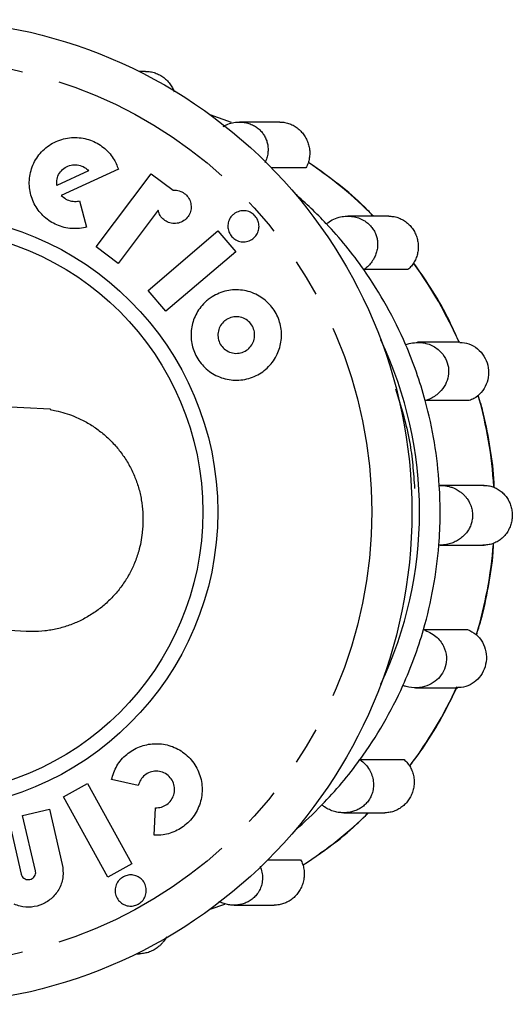
# Model space of a CAD drawing. Extents: x 166 to 236, y 94 to 276.
# Drawn here: x 220 to 236, y 94 to 127 of the extents above; entities that cross this region are included whole.
import ezdxf

# ---------------------------------------------------------------- set-up
doc = ezdxf.new("R2010")
doc.units = 0
doc.linetypes.add('PHANTOM', pattern=[12.7, 6.35, -1.27, 1.27, -1.27, 1.27, -1.27])
doc.layers.get('0').update_dxf_attribs({"linetype": 'CONTINUOUS'})

msp = doc.modelspace()

# ---------------------------------------------------------------- linework, layer by layer
at = {"color": 7, "linetype": 'CONTINUOUS'}
for p, q in [((224.224, 125.458), (223.996, 125.458)), ((227.103, 123.743), (226.386, 124.002)), ((228.716, 123.76), (227.367, 123.76)), ((222.312, 122.127), (221.247, 121.638)), ((223.311, 122.18), (221.4, 121.303)), ((229.587, 122.223), (228.438, 122.223)), ((222.566, 119.573), (224.412, 122.028)), ((224.412, 122.028), (225.148, 121.474)), ((222.011, 121.121), (222.242, 120.236)), ((224.642, 120.801), (223.302, 119.02)), ((232.37, 120.606), (230.99, 120.606)), ((224.306, 118.119), (226.642, 120.112)), ((226.642, 120.112), (227.24, 119.412)), ((223.302, 119.02), (222.566, 119.573)), ((227.24, 119.412), (224.904, 117.418)), ((233, 118.813), (231.524, 118.813)), ((224.904, 117.418), (224.306, 118.119)), ((234.746, 116.377), (233.323, 116.377)), ((217.654, 114.326), (221.024, 114.145)), ((235.059, 114.423), (233.583, 114.423)), ((221.024, 114.145), (221.022, 114.124)), ((235.556, 111.582), (234.084, 111.582)), ((224.128, 110.265), (224.124, 110.19)), ((234.086, 109.582), (235.556, 109.582)), ((220.222, 106.686), (215.905, 106.918)), ((233.524, 106.749), (235, 106.749)), ((233.252, 104.8), (234.672, 104.8)), ((231.399, 102.392), (232.875, 102.392)), ((223.978, 101.521), (223.079, 101.719)), ((221.47, 101.145), (222.277, 101.59)), ((222.277, 101.59), (223.759, 98.9)), ((222.952, 98.456), (221.47, 101.145)), ((220.106, 100.523), (221.004, 100.731)), ((221.004, 100.731), (221.433, 98.876)), ((224.514, 99.856), (224.553, 100.776)), ((219.628, 100.412), (220.057, 98.557)), ((220.536, 98.668), (220.106, 100.523)), ((230.855, 100.608), (232.233, 100.608)), ((228.318, 99.036), (229.411, 99.036)), ((223.759, 98.9), (222.952, 98.456)), ((226.386, 97.378), (226.877, 97.55)), ((227.184, 97.512), (228.531, 97.512)), ((223.92, 95.884), (224.014, 95.884))]:
    msp.add_line(p, q, dxfattribs=at)
for radius in [16.5, 10, 9.5]:
    msp.add_circle((216.637, 110.69), radius, dxfattribs=at)
at = {"color": 8, "linetype": 'PHANTOM'}
msp.add_circle((216.637, 110.69), 15.159, dxfattribs=at)
at = {"color": 7, "linetype": 'CONTINUOUS'}
for centre, radius, start, end in [((222.009, 110.884), 13.834, 44.6491, 56.3425), ((220.158, 110.854), 13.874, 43.2099, 49.1682), ((220.099, 110.799), 13.956, 35.0463, 43.2086), ((220.014, 110.74), 14.059, 23.3227, 35.0426), ((221.841, 110.742), 14.054, 23.5439, 36.0787), ((219.913, 110.69), 13.481, 334.6503, 25.3497), ((219.937, 110.706), 14.143, 15.2375, 23.3274), ((221.709, 110.692), 14.196, 3.4297, 15.9243), ((219.885, 110.692), 14.197, 3.593, 15.2368), ((219.867, 110.69), 14.215, 355.5329, 3.5956), ((219.888, 110.688), 14.194, 343.8899, 355.5356), ((221.713, 110.687), 14.192, 343.2133, 355.6728), ((219.943, 110.672), 14.137, 335.7967, 343.8891), ((220.021, 110.636), 14.051, 324.0769, 335.8016), ((221.85, 110.633), 14.044, 323.018, 335.6564), ((220.106, 110.575), 13.946, 315.9069, 324.0731), ((220.16, 110.523), 13.871, 310.8317, 315.9045), ((222.017, 110.487), 13.822, 302.7553, 314.3827)]:
    msp.add_arc(centre, radius, start, end, dxfattribs=at)
for points, knots in [([(224.224, 125.456), (224.264, 125.455), (224.358, 125.454), (224.504, 125.421), (224.658, 125.361), (224.798, 125.278), (224.926, 125.172), (225.035, 125.048), (225.123, 124.913), (225.162, 124.816), (225.18, 124.77)], [0, 0, 0, 0, 0.096518, 0.22977, 0.357524, 0.488948, 0.617443, 0.749515, 0.880816, 1, 1, 1, 1]), ([(226.818, 123.609), (226.853, 123.629), (226.95, 123.686), (227.122, 123.737), (227.322, 123.765), (227.508, 123.756), (227.682, 123.716), (227.832, 123.654), (227.965, 123.57), (228.075, 123.472), (228.166, 123.359), (228.238, 123.234), (228.29, 123.099), (228.319, 122.952), (228.325, 122.797), (228.304, 122.635), (228.266, 122.497), (228.224, 122.418), (228.21, 122.391)], [0, 0, 0, 0, 0.0491022, 0.1336007, 0.2059677, 0.2811339, 0.3436807, 0.4084449, 0.4651176, 0.5234994, 0.579271, 0.6365013, 0.6954821, 0.7558713, 0.8211496, 0.8879364, 0.9612949, 1, 1, 1, 1]), ([(228.716, 123.758), (228.759, 123.757), (228.858, 123.755), (229.007, 123.718), (229.16, 123.655), (229.298, 123.567), (229.422, 123.458), (229.527, 123.332), (229.611, 123.189), (229.673, 123.036), (229.71, 122.874), (229.722, 122.708), (229.706, 122.542), (229.664, 122.376), (229.613, 122.275), (229.587, 122.223)], [0, 0, 0, 0, 0.062687, 0.142646, 0.218129, 0.29586, 0.370384, 0.447049, 0.522006, 0.59905, 0.675644, 0.754335, 0.833239, 0.914311, 1, 1, 1, 1]), ([(222.242, 120.236), (222.228, 120.233), (222.047, 120.188), (221.683, 120.167), (221.184, 120.311), (220.767, 120.605), (220.468, 121.013), (220.315, 121.497), (220.328, 122.015), (220.515, 122.51), (220.865, 122.919), (221.336, 123.185), (221.865, 123.273), (222.382, 123.18), (222.826, 122.929), (223.149, 122.579), (223.261, 122.304), (223.311, 122.18)], [0, 0, 0, 0, 0.005861, 0.079108, 0.149816, 0.218953, 0.288068, 0.358631, 0.43155, 0.506827, 0.583442, 0.659658, 0.733825, 0.805288, 0.874697, 0.94356, 1, 1, 1, 1]), ([(221.247, 121.638), (221.245, 121.71), (221.241, 121.853), (221.329, 122.052), (221.474, 122.212), (221.668, 122.313), (221.881, 122.341), (222.086, 122.296), (222.228, 122.212), (222.293, 122.145), (222.312, 122.127)], [0, 0, 0, 0, 0.1386999, 0.2774556, 0.4178334, 0.5570973, 0.692384, 0.8227796, 0.9496882, 1, 1, 1, 1]), ([(231.846, 120.606), (231.75, 120.707), (231.389, 121.087), (230.723, 121.658), (230.125, 122.085), (229.84, 122.29)], [0, 0, 0, 0, 0.158807, 0.598481, 1, 1, 1, 1]), ([(225.148, 121.474), (225.169, 121.475), (225.252, 121.478), (225.398, 121.446), (225.559, 121.347), (225.678, 121.205), (225.744, 121.034), (225.752, 120.85), (225.699, 120.668), (225.587, 120.511), (225.423, 120.398), (225.231, 120.349), (225.035, 120.369), (224.862, 120.452), (224.73, 120.582), (224.665, 120.708), (224.647, 120.783), (224.642, 120.801)], [0, 0, 0, 0, 0.0239786, 0.0987499, 0.1703275, 0.2399827, 0.3096805, 0.381239, 0.4557399, 0.5331295, 0.6120823, 0.6904184, 0.7661602, 0.8386288, 0.9087099, 0.9782224, 1, 1, 1, 1]), ([(221.4, 121.303), (221.449, 121.258), (221.548, 121.167), (221.742, 121.101), (221.901, 121.096), (221.988, 121.115), (222.011, 121.121)], [0, 0, 0, 0, 0.297671, 0.595794, 0.892999, 1, 1, 1, 1]), ([(227.235, 120.718), (227.291, 120.743), (227.401, 120.793), (227.588, 120.791), (227.76, 120.729), (227.897, 120.617), (227.988, 120.47), (228.027, 120.305), (228.012, 120.134), (227.941, 119.973), (227.817, 119.84), (227.651, 119.756), (227.465, 119.734), (227.285, 119.778), (227.135, 119.877), (227.03, 120.015), (226.974, 120.176), (226.972, 120.347), (227.026, 120.512), (227.12, 120.64), (227.202, 120.695), (227.235, 120.718)], [0, 0, 0, 0, 0.056331, 0.112734, 0.167134, 0.218758, 0.268667, 0.318542, 0.369939, 0.423822, 0.480223, 0.538078, 0.595516, 0.650762, 0.703162, 0.753453, 0.803193, 0.854005, 0.907057, 0.962712, 1, 1, 1, 1]), ([(230.271, 120.354), (230.334, 120.398), (230.464, 120.49), (230.681, 120.57), (230.903, 120.609), (231.109, 120.606), (231.308, 120.565), (231.479, 120.495), (231.63, 120.399), (231.75, 120.289), (231.846, 120.164), (231.917, 120.033), (231.965, 119.893), (231.99, 119.749), (231.992, 119.601), (231.97, 119.449), (231.922, 119.298), (231.847, 119.147), (231.745, 119.005), (231.633, 118.893), (231.554, 118.835), (231.524, 118.813)], [0, 0, 0, 0, 0.0726822, 0.1482402, 0.2105774, 0.275184, 0.330515, 0.3879863, 0.4358089, 0.4853269, 0.5286582, 0.5732963, 0.6159387, 0.6596963, 0.7047924, 0.7509653, 0.8008764, 0.8519409, 0.90803, 0.9654623, 1, 1, 1, 1]), ([(232.37, 120.604), (232.414, 120.603), (232.515, 120.6), (232.666, 120.561), (232.819, 120.495), (232.956, 120.404), (233.078, 120.29), (233.179, 120.16), (233.259, 120.015), (233.315, 119.861), (233.346, 119.699), (233.353, 119.535), (233.333, 119.372), (233.289, 119.214), (233.218, 119.066), (233.124, 118.927), (233.042, 118.852), (233, 118.813)], [0, 0, 0, 0, 0.056621, 0.12757, 0.194263, 0.262999, 0.327888, 0.394708, 0.458773, 0.524677, 0.589114, 0.655345, 0.721189, 0.788836, 0.856665, 0.926358, 1, 1, 1, 1]), ([(234.732, 116.355), (234.601, 116.646), (234.311, 117.29), (233.795, 118.188), (233.382, 118.769), (233.192, 119.036)], [0, 0, 0, 0, 0.308684, 0.682844, 1, 1, 1, 1]), ([(226.453, 117.905), (226.528, 117.947), (226.682, 118.033), (226.935, 118.109), (227.199, 118.143), (227.463, 118.13), (227.724, 118.071), (227.965, 117.969), (228.186, 117.827), (228.375, 117.654), (228.532, 117.452), (228.65, 117.233), (228.731, 116.997), (228.773, 116.754), (228.774, 116.507), (228.736, 116.263), (228.657, 116.027), (228.54, 115.805), (228.386, 115.602), (228.199, 115.426), (227.98, 115.283), (227.739, 115.178), (227.48, 115.116), (227.216, 115.1), (226.949, 115.131), (226.697, 115.207), (226.461, 115.325), (226.253, 115.478), (226.075, 115.665), (225.933, 115.872), (225.828, 116.101), (225.763, 116.339), (225.737, 116.585), (225.75, 116.831), (225.805, 117.074), (225.898, 117.305), (226.029, 117.521), (226.175, 117.688), (226.319, 117.816), (226.408, 117.875), (226.453, 117.905)], [0, 0, 0, 0, 0.027771, 0.056341, 0.084114, 0.112716, 0.14005, 0.168232, 0.194629, 0.221845, 0.24736, 0.273641, 0.298724, 0.324528, 0.349781, 0.375731, 0.40166, 0.428293, 0.455134, 0.482711, 0.510329, 0.53873, 0.56663, 0.595359, 0.622888, 0.651266, 0.677941, 0.705444, 0.731198, 0.757733, 0.782915, 0.808829, 0.833995, 0.859864, 0.885548, 0.911931, 0.938463, 0.965717, 0.982768, 1, 1, 1, 1]), ([(226.929, 117.141), (226.993, 117.173), (227.121, 117.237), (227.34, 117.243), (227.546, 117.178), (227.715, 117.049), (227.829, 116.875), (227.88, 116.677), (227.865, 116.475), (227.785, 116.286), (227.645, 116.13), (227.457, 116.028), (227.242, 115.995), (227.029, 116.038), (226.846, 116.15), (226.714, 116.312), (226.643, 116.504), (226.638, 116.707), (226.698, 116.902), (226.804, 117.05), (226.894, 117.116), (226.929, 117.141)], [0, 0, 0, 0, 0.056334, 0.112694, 0.168188, 0.221794, 0.273605, 0.324516, 0.375731, 0.42828, 0.482665, 0.538649, 0.595267, 0.65119, 0.70539, 0.757689, 0.808775, 0.859794, 0.911851, 0.965637, 1, 1, 1, 1]), ([(232.924, 116.306), (233.081, 116.343), (233.374, 116.412), (233.804, 116.297), (234.121, 116.069), (234.31, 115.775), (234.381, 115.467), (234.351, 115.164), (234.227, 114.877), (234.004, 114.624), (233.77, 114.483), (233.618, 114.434), (233.583, 114.423)], [0, 0, 0, 0, 0.1480726, 0.2749139, 0.387594, 0.4848726, 0.5728469, 0.6592964, 0.7506441, 0.8517162, 0.9653327, 1, 1, 1, 1]), ([(234.745, 116.372), (234.845, 116.364), (235.054, 116.348), (235.34, 116.179), (235.562, 115.925), (235.691, 115.613), (235.717, 115.28), (235.642, 114.959), (235.471, 114.681), (235.261, 114.504), (235.111, 114.444), (235.059, 114.423)], [0, 0, 0, 0, 0.113636, 0.235973, 0.354509, 0.469802, 0.583588, 0.697998, 0.814888, 0.935306, 1, 1, 1, 1]), ([(235.891, 111.515), (235.89, 111.566), (235.88, 112.004), (235.766, 112.824), (235.593, 113.809), (235.42, 114.395), (235.356, 114.61)], [0, 0, 0, 0, 0.04806, 0.417463, 0.786866, 1, 1, 1, 1]), ([(221.022, 114.124), (221.089, 114.112), (221.36, 114.063), (221.76, 113.938), (222.137, 113.76), (222.377, 113.62), (222.607, 113.468), (222.881, 113.253), (223.13, 113.007), (223.311, 112.796), (223.479, 112.576), (223.668, 112.28), (223.822, 111.964), (223.923, 111.704), (224.008, 111.442), (224.087, 111.1), (224.127, 110.752), (224.136, 110.472), (224.131, 110.334), (224.128, 110.265)], [0, 0, 0, 0, 0.037753, 0.152442, 0.230603, 0.268356, 0.306108, 0.38313, 0.461268, 0.499165, 0.537062, 0.614385, 0.692851, 0.730628, 0.768405, 0.845518, 0.92379, 0.961836, 1, 1, 1, 1]), ([(234.054, 111.581), (234.074, 111.582), (234.133, 111.582), (234.232, 111.575), (234.351, 111.553), (234.449, 111.525), (234.539, 111.491), (234.636, 111.445), (234.741, 111.381), (234.824, 111.314), (234.886, 111.256), (234.941, 111.196), (235.008, 111.108), (235.057, 111.024), (235.107, 110.915), (235.138, 110.82), (235.159, 110.71), (235.169, 110.603), (235.164, 110.473), (235.135, 110.325), (235.082, 110.184), (235.008, 110.053), (234.914, 109.933), (234.819, 109.843), (234.734, 109.779), (234.663, 109.735), (234.589, 109.695), (234.51, 109.66), (234.425, 109.631), (234.336, 109.608), (234.244, 109.591), (234.163, 109.584), (234.095, 109.581), (234.057, 109.582), (234.039, 109.583)], [0, 0, 0, 0, 0.018082, 0.054439, 0.0915, 0.129302, 0.148336, 0.17939, 0.226735, 0.259056, 0.275325, 0.302884, 0.330949, 0.373693, 0.388172, 0.436175, 0.460619, 0.485505, 0.528972, 0.573416, 0.616171, 0.659759, 0.704961, 0.750968, 0.775852, 0.801028, 0.826345, 0.851947, 0.879911, 0.908041, 0.936676, 0.965476, 0.982721, 1, 1, 1, 1]), ([(235.53, 111.581), (235.558, 111.582), (235.614, 111.582), (235.696, 111.572), (235.774, 111.556), (235.85, 111.533), (235.924, 111.503), (236.018, 111.455), (236.106, 111.396), (236.186, 111.325), (236.259, 111.249), (236.323, 111.163), (236.377, 111.071), (236.423, 110.974), (236.458, 110.871), (236.481, 110.765), (236.496, 110.656), (236.498, 110.545), (236.487, 110.435), (236.472, 110.353), (236.45, 110.272), (236.423, 110.192), (236.388, 110.115), (236.347, 110.041), (236.301, 109.97), (236.248, 109.904), (236.19, 109.843), (236.127, 109.787), (236.06, 109.737), (235.989, 109.693), (235.914, 109.656), (235.837, 109.627), (235.758, 109.604), (235.679, 109.589), (235.597, 109.581), (235.542, 109.582), (235.515, 109.583)], [0, 0, 0, 0, 0.0283008, 0.0568155, 0.0828957, 0.1091452, 0.1359316, 0.1629055, 0.2138372, 0.2396632, 0.2658438, 0.3156894, 0.3409709, 0.3666056, 0.4161664, 0.4413168, 0.4668299, 0.5170314, 0.5425235, 0.5683975, 0.5940264, 0.6198457, 0.6462624, 0.6728835, 0.6993295, 0.7259749, 0.7532432, 0.7807233, 0.8076444, 0.8347628, 0.8624964, 0.8904393, 0.9173474, 0.944442, 0.9721209, 1, 1, 1, 1]), ([(224.124, 110.19), (224.119, 110.122), (224.1, 109.849), (224.019, 109.439), (223.862, 108.982), (223.683, 108.607), (223.463, 108.254), (223.248, 107.981), (223.058, 107.779), (222.86, 107.59), (222.59, 107.371), (222.296, 107.184), (222.051, 107.055), (221.799, 106.94), (221.468, 106.822), (221.126, 106.742), (220.78, 106.693), (220.501, 106.676), (220.292, 106.683), (220.222, 106.686)], [0, 0, 0, 0, 0.034941, 0.141074, 0.213395, 0.283252, 0.354552, 0.426891, 0.461869, 0.496848, 0.568186, 0.640546, 0.675876, 0.711206, 0.783308, 0.856484, 0.892088, 0.963832, 1, 1, 1, 1]), ([(235.297, 106.57), (235.349, 106.731), (235.52, 107.261), (235.706, 108.189), (235.845, 109.054), (235.868, 109.542), (235.873, 109.642)], [0, 0, 0, 0, 0.162365, 0.533342, 0.904347, 1, 1, 1, 1]), ([(233.524, 106.749), (233.672, 106.685), (233.946, 106.565), (234.21, 106.217), (234.313, 105.848), (234.274, 105.504), (234.132, 105.219), (233.915, 105), (233.634, 104.849), (233.297, 104.783), (233.023, 104.812), (232.872, 104.864), (232.837, 104.876)], [0, 0, 0, 0, 0.148073, 0.274914, 0.387594, 0.484873, 0.572847, 0.659296, 0.750644, 0.851716, 0.965333, 1, 1, 1, 1]), ([(235, 106.749), (235.099, 106.702), (235.297, 106.607), (235.512, 106.338), (235.632, 106.014), (235.639, 105.668), (235.54, 105.345), (235.35, 105.074), (235.091, 104.888), (234.852, 104.797), (234.711, 104.81), (234.673, 104.813)], [0, 0, 0, 0, 0.125026, 0.250243, 0.373301, 0.492538, 0.608511, 0.722967, 0.838052, 0.955629, 1, 1, 1, 1]), ([(233.06, 102.172), (233.226, 102.393), (233.623, 102.923), (234.16, 103.812), (234.49, 104.496), (234.652, 104.831)], [0, 0, 0, 0, 0.267431, 0.640399, 1, 1, 1, 1]), ([(223.079, 101.719), (223.13, 101.878), (223.232, 102.198), (223.574, 102.586), (224.011, 102.846), (224.508, 102.951), (225.016, 102.891), (225.484, 102.666), (225.86, 102.289), (226.091, 101.8), (226.14, 101.258), (226.002, 100.737), (225.703, 100.303), (225.289, 99.999), (224.872, 99.861), (224.611, 99.857), (224.514, 99.856)], [0, 0, 0, 0, 0.0712973, 0.1432947, 0.2142387, 0.2851731, 0.3576098, 0.4324791, 0.5097788, 0.5884526, 0.6667045, 0.742835, 0.8161736, 0.8873984, 0.9580701, 1, 1, 1, 1]), ([(231.399, 102.392), (231.46, 102.343), (231.583, 102.244), (231.716, 102.061), (231.806, 101.864), (231.851, 101.672), (231.855, 101.477), (231.824, 101.301), (231.761, 101.139), (231.676, 101.002), (231.572, 100.883), (231.455, 100.788), (231.324, 100.711), (231.183, 100.655), (231.033, 100.619), (230.874, 100.605), (230.709, 100.614), (230.538, 100.649), (230.37, 100.711), (230.229, 100.789), (230.152, 100.849), (230.122, 100.871)], [0, 0, 0, 0, 0.072682, 0.14824, 0.210577, 0.275184, 0.330515, 0.387986, 0.435809, 0.485327, 0.528658, 0.573296, 0.615939, 0.659696, 0.704792, 0.750965, 0.800876, 0.851941, 0.90803, 0.965462, 1, 1, 1, 1]), ([(232.875, 102.392), (232.915, 102.355), (232.995, 102.279), (233.088, 102.139), (233.159, 101.982), (233.203, 101.816), (233.218, 101.641), (233.204, 101.469), (233.162, 101.301), (233.096, 101.145), (233.006, 101.003), (232.898, 100.88), (232.772, 100.776), (232.634, 100.696), (232.486, 100.64), (232.35, 100.611), (232.265, 100.611), (232.233, 100.611)], [0, 0, 0, 0, 0.0704425, 0.1429013, 0.2133985, 0.2860074, 0.3552672, 0.4266625, 0.4937757, 0.5629445, 0.628241, 0.6954823, 0.7599498, 0.8262692, 0.8911115, 0.9577589, 1, 1, 1, 1]), ([(224.553, 100.776), (224.62, 100.78), (224.755, 100.787), (224.94, 100.88), (225.086, 101.024), (225.176, 101.206), (225.203, 101.408), (225.164, 101.611), (225.057, 101.794), (224.892, 101.932), (224.687, 102.007), (224.471, 102.007), (224.271, 101.935), (224.111, 101.805), (224.016, 101.657), (223.988, 101.558), (223.978, 101.521)], [0, 0, 0, 0, 0.071975, 0.144573, 0.215791, 0.2865, 0.358348, 0.432498, 0.509218, 0.587689, 0.666229, 0.743035, 0.817139, 0.888878, 0.959598, 1, 1, 1, 1]), ([(230.028, 99.231), (230.153, 99.316), (230.594, 99.618), (231.148, 100.079), (231.549, 100.479), (231.678, 100.608)], [0, 0, 0, 0, 0.210223, 0.745962, 1, 1, 1, 1]), ([(229.411, 99.036), (229.435, 98.986), (229.484, 98.885), (229.525, 98.718), (229.538, 98.544), (229.522, 98.37), (229.477, 98.199), (229.406, 98.041), (229.31, 97.896), (229.195, 97.772), (229.063, 97.669), (228.92, 97.59), (228.767, 97.538), (228.636, 97.513), (228.557, 97.515), (228.531, 97.515)], [0, 0, 0, 0, 0.082031, 0.166411, 0.248498, 0.333045, 0.413692, 0.496825, 0.574972, 0.655513, 0.731545, 0.809841, 0.884908, 0.962131, 1, 1, 1, 1]), ([(221.433, 98.876), (221.451, 98.742), (221.485, 98.473), (221.358, 98.076), (221.115, 97.749), (220.78, 97.527), (220.401, 97.431), (220.069, 97.452), (219.886, 97.522), (219.818, 97.549)], [0, 0, 0, 0, 0.15968, 0.319565, 0.475939, 0.626247, 0.771739, 0.915712, 1, 1, 1, 1]), ([(228.054, 98.822), (228.079, 98.754), (228.126, 98.625), (228.142, 98.419), (228.121, 98.228), (228.06, 98.048), (227.972, 97.896), (227.858, 97.767), (227.733, 97.668), (227.594, 97.593), (227.452, 97.543), (227.303, 97.515), (227.152, 97.509), (226.998, 97.524), (226.844, 97.564), (226.738, 97.601), (226.687, 97.631), (226.684, 97.632)], [0, 0, 0, 0, 0.0960281, 0.1819499, 0.2709998, 0.3472647, 0.4264796, 0.4923953, 0.560648, 0.6203733, 0.6818997, 0.7406754, 0.8009882, 0.863146, 0.9267879, 0.9955823, 1, 1, 1, 1]), ([(220.057, 98.557), (220.066, 98.53), (220.085, 98.476), (220.146, 98.413), (220.223, 98.373), (220.307, 98.363), (220.389, 98.38), (220.458, 98.422), (220.511, 98.484), (220.541, 98.56), (220.545, 98.624), (220.538, 98.66), (220.536, 98.668)], [0, 0, 0, 0, 0.112469, 0.22567, 0.337044, 0.444368, 0.547792, 0.649214, 0.751207, 0.855993, 0.964704, 1, 1, 1, 1]), ([(223.413, 98.423), (223.461, 98.453), (223.557, 98.511), (223.727, 98.535), (223.895, 98.507), (224.049, 98.425), (224.171, 98.294), (224.243, 98.124), (224.253, 97.936), (224.196, 97.758), (224.085, 97.614), (223.938, 97.518), (223.772, 97.475), (223.603, 97.487), (223.443, 97.553), (223.31, 97.67), (223.22, 97.83), (223.19, 98.014), (223.228, 98.198), (223.311, 98.338), (223.385, 98.4), (223.413, 98.423)], [0, 0, 0, 0, 0.0499431, 0.0998655, 0.1504643, 0.2032276, 0.2586208, 0.3160673, 0.3739723, 0.4303557, 0.4839509, 0.5349258, 0.5846218, 0.6347591, 0.6867773, 0.7414141, 0.7983991, 0.8563772, 0.9133756, 0.9678353, 1, 1, 1, 1]), ([(224.92, 96.454), (224.913, 96.44), (224.893, 96.4), (224.853, 96.338), (224.801, 96.267), (224.743, 96.201), (224.68, 96.14), (224.591, 96.068), (224.494, 96.007), (224.392, 95.959), (224.288, 95.921), (224.181, 95.896), (224.08, 95.885), (224.033, 95.885), (224.014, 95.885)], [0, 0, 0, 0, 0.043149, 0.119407, 0.196218, 0.274805, 0.35402, 0.427914, 0.578342, 0.655082, 0.726978, 0.873278, 0.947864, 1, 1, 1, 1])]:
    msp.add_open_spline(points, degree=3, knots=knots, dxfattribs=at)
at = {"color": 8, "linetype": 'PHANTOM'}
msp.add_open_spline([(232.59, 114.816), (232.771, 114.231), (233.107, 113.141), (233.19, 112.002), (233.228, 111.474)], degree=3, knots=[0, 0, 0, 0, 0.536111, 1, 1, 1, 1], dxfattribs=at)

doc.saveas('drawing.dxf')
